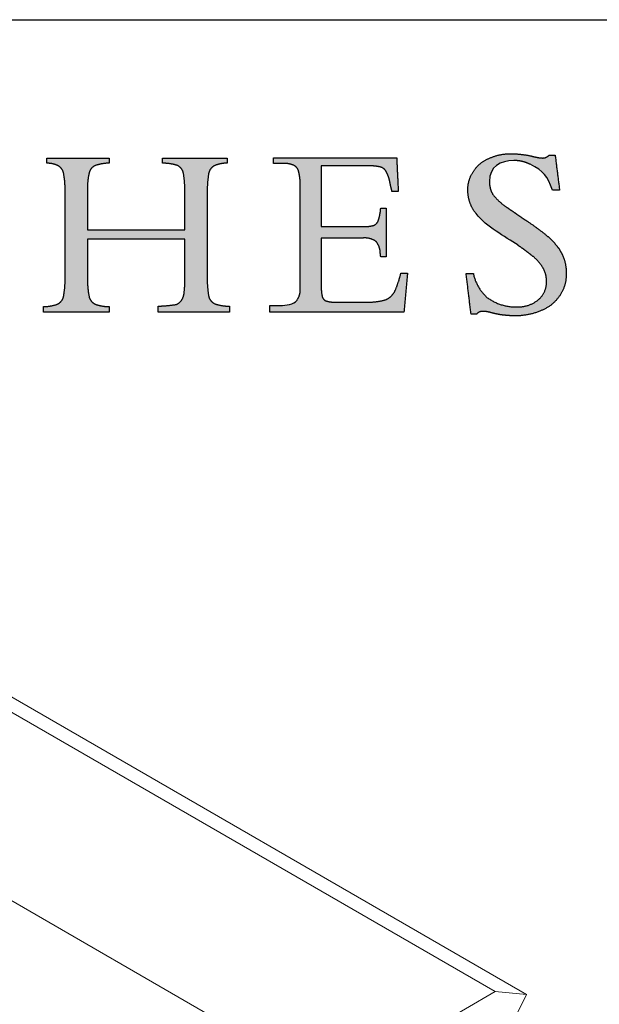
# Model space of a CAD drawing. Units: inches. Extents: x 0.4 to 10.6, y 0.4 to 8.1.
# Drawn here: x 9.1 to 9.8, y 6.9 to 8.1 of the extents above; entities that cross this region are included whole.
import ezdxf

# ---------------------------------------------------------------- set-up
doc = ezdxf.new("R2010")
doc.units = ezdxf.units.IN
doc.header["$MEASUREMENT"] = 0
doc.layers.add('LOGOS', color=7, linetype='Continuous')

# ---------------------------------------------------------------- blocks, each defined once
blk = doc.blocks.new('Block3')
at = {"layer": 'LOGOS'}
h = blk.add_hatch(color=7, dxfattribs=at)
edge = h.paths.add_edge_path(flags=0)
edge.add_spline(control_points=[(4.8177, 1.483), (4.8286, 1.3975), (4.8394, 1.3119)], knot_values=[0, 0, 0, 0.075137, 0.075137, 0.075137], weights=[1, 1, 1], degree=2, periodic=0)
edge.add_spline(control_points=[(4.8394, 1.3119), (4.8219, 1.3119), (4.8043, 1.3119)], knot_values=[0, 0, 0, 0.015313, 0.015313, 0.015313], weights=[1, 1, 1], degree=2, periodic=0)
edge.add_spline(control_points=[(4.8043, 1.3119), (4.7798, 1.3815), (4.7632, 1.4049), (4.6955, 1.4377)], knot_values=[-0.07528, -0.07528, -0.07528, -0.07528, 0, 0, 0, 0], weights=[1, 1, 1, 1], degree=3, periodic=0)
edge.add_spline(control_points=[(4.6955, 1.4377), (4.671, 1.4502), (4.6441, 1.4565), (4.6166, 1.456)], knot_values=[0, 0, 0, 0, 0.035654, 0.035654, 0.035654, 0.035654], weights=[1, 0.980301, 0.980301, 1], degree=3, periodic=0)
edge.add_spline(control_points=[(4.6166, 1.456), (4.551, 1.456), (4.4976, 1.4277), (4.4976, 1.3547)], knot_values=[0.035654, 0.035654, 0.035654, 0.035654, 0.112993, 0.112993, 0.112993, 0.112993], weights=[1, 1, 1, 1], degree=3, periodic=0)
edge.add_spline(control_points=[(4.4976, 1.3547), (4.4961, 1.3204), (4.5141, 1.2912)], knot_values=[0, 0, 0, 0.029025, 0.029025, 0.029025], weights=[1, 0.955846, 1], degree=2, periodic=0)
edge.add_spline(control_points=[(4.5141, 1.2912), (4.5412, 1.2557), (4.5784, 1.231)], knot_values=[0, 0, 0, 0.038578, 0.038578, 0.038578], weights=[1, 0.98633, 1], degree=2, periodic=0)
edge.add_spline(control_points=[(4.5784, 1.231), (4.5957, 1.2186), (4.6135, 1.2069)], knot_values=[0, 0, 0, 0.018551, 0.018551, 0.018551], weights=[1, 0.999805, 1], degree=2, periodic=0)
edge.add_spline(control_points=[(4.6135, 1.2069), (4.6273, 1.1972), (4.641, 1.1875)], knot_values=[0, 0, 0, 0.014663, 0.014663, 0.014663], weights=[1, 0.999999, 1], degree=2, periodic=0)
edge.add_spline(control_points=[(4.641, 1.1875), (4.6596, 1.1748), (4.6785, 1.1624)], knot_values=[0, 0, 0, 0.019638, 0.019638, 0.019638], weights=[1, 0.999973, 1], degree=2, periodic=0)
edge.add_spline(control_points=[(4.6785, 1.1624), (4.7272, 1.1305), (4.7725, 1.0939)], knot_values=[0.019638, 0.019638, 0.019638, 0.070368, 0.070368, 0.070368], weights=[1, 0.998684, 1], degree=2, periodic=0)
edge.add_spline(control_points=[(4.7725, 1.0939), (4.8011, 1.0707), (4.8245, 1.0422)], knot_values=[0.070368, 0.070368, 0.070368, 0.102355, 0.102355, 0.102355], weights=[1, 0.994846, 1], degree=2, periodic=0)
edge.add_spline(control_points=[(4.8245, 1.0422), (4.8445, 1.0179), (4.8563, 0.9888)], knot_values=[0.102355, 0.102355, 0.102355, 0.129554, 0.129554, 0.129554], weights=[1, 0.988133, 1], degree=2, periodic=0)
edge.add_spline(control_points=[(4.8563, 0.9888), (4.8734, 0.9481), (4.8716, 0.904)], knot_values=[0, 0, 0, 0.037853, 0.037853, 0.037853], weights=[1, 0.975761, 1], degree=2, periodic=0)
edge.add_spline(control_points=[(4.8716, 0.904), (4.8733, 0.8454), (4.84, 0.7972)], knot_values=[0, 0, 0, 0.049319, 0.049319, 0.049319], weights=[1, 0.950507, 1], degree=2, periodic=0)
edge.add_spline(control_points=[(4.84, 0.7972), (4.8063, 0.747), (4.7502, 0.7247)], knot_values=[0.049319, 0.049319, 0.049319, 0.10038, 0.10038, 0.10038], weights=[1, 0.955217, 1], degree=2, periodic=0)
edge.add_spline(control_points=[(4.7502, 0.7247), (4.6872, 0.6976), (4.6187, 0.6992)], knot_values=[0, 0, 0, 0.058801, 0.058801, 0.058801], weights=[1, 0.97723, 1], degree=2, periodic=0)
edge.add_spline(control_points=[(4.6187, 0.6992), (4.5964, 0.6993), (4.5741, 0.7017)], knot_values=[0.058801, 0.058801, 0.058801, 0.078284, 0.078284, 0.078284], weights=[1, 0.998637, 1], degree=2, periodic=0)
edge.add_spline(control_points=[(4.5741, 0.7017), (4.551, 0.7038), (4.5283, 0.7088)], knot_values=[0, 0, 0, 0.020195, 0.020195, 0.020195], weights=[1, 0.997971, 1], degree=2, periodic=0)
edge.add_spline(control_points=[(4.5283, 0.7088), (4.5113, 0.713), (4.4942, 0.7172)], knot_values=[0, 0, 0, 0.015332, 0.015332, 0.015332], weights=[1, 1, 1], degree=2, periodic=0)
edge.add_spline(control_points=[(4.4942, 0.7172), (4.4805, 0.7207), (4.4665, 0.7208)], knot_values=[0, 0, 0, 0.012211, 0.012211, 0.012211], weights=[1, 0.992892, 1], degree=2, periodic=0)
edge.add_spline(control_points=[(4.4665, 0.7208), (4.4472, 0.7228), (4.4353, 0.7076)], knot_values=[0, 0, 0, 0.015404, 0.015404, 0.015404], weights=[1, 0.877476, 1], degree=2, periodic=0)
edge.add_spline(control_points=[(4.4353, 0.7076), (4.4214, 0.7076), (4.4075, 0.7076)], knot_values=[0, 0, 0, 0.012086, 0.012086, 0.012086], weights=[1, 1, 1], degree=2, periodic=0)
edge.add_spline(control_points=[(4.4075, 0.7076), (4.3957, 0.8063), (4.3839, 0.9049)], knot_values=[0, 0, 0, 0.086585, 0.086585, 0.086585], weights=[1, 1, 1], degree=2, periodic=0)
edge.add_spline(control_points=[(4.3839, 0.9049), (4.4015, 0.9049), (4.419, 0.9049)], knot_values=[0, 0, 0, 0.015292, 0.015292, 0.015292], weights=[1, 1, 1], degree=2, periodic=0)
edge.add_spline(control_points=[(4.419, 0.9049), (4.4334, 0.835), (4.4868, 0.7876)], knot_values=[0, 0, 0, 0.060081, 0.060081, 0.060081], weights=[1, 0.948744, 1], degree=2, periodic=0)
edge.add_spline(control_points=[(4.4868, 0.7876), (4.5509, 0.741), (4.6302, 0.7426)], knot_values=[0, 0, 0, 0.066632, 0.066632, 0.066632], weights=[1, 0.947895, 1], degree=2, periodic=0)
edge.add_spline(control_points=[(4.6302, 0.7426), (4.6889, 0.7402), (4.7349, 0.7767)], knot_values=[0, 0, 0, 0.049019, 0.049019, 0.049019], weights=[1, 0.937526, 1], degree=2, periodic=0)
edge.add_spline(control_points=[(4.7349, 0.7767), (4.7772, 0.8111), (4.7757, 0.8656)], knot_values=[0.049019, 0.049019, 0.049019, 0.093124, 0.093124, 0.093124], weights=[1, 0.897173, 1], degree=2, periodic=0)
edge.add_spline(control_points=[(4.7757, 0.8656), (4.7766, 0.9011), (4.7588, 0.9319)], knot_values=[0, 0, 0, 0.030202, 0.030202, 0.030202], weights=[1, 0.962499, 1], degree=2, periodic=0)
edge.add_spline(control_points=[(4.7588, 0.9319), (4.7384, 0.9675), (4.7056, 0.9922)], knot_values=[0.030202, 0.030202, 0.030202, 0.065462, 0.065462, 0.065462], weights=[1, 0.979538, 1], degree=2, periodic=0)
edge.add_spline(control_points=[(4.7056, 0.9922), (4.6834, 1.01), (4.6604, 1.0269), (4.6368, 1.0428)], knot_values=[0, 0, 0, 0, 0.037252, 0.037252, 0.037252, 0.037252], weights=[1, 0.999477, 0.999477, 1], degree=3, periodic=0)
edge.add_spline(control_points=[(4.6368, 1.0428), (4.5705, 1.0889), (4.485, 1.1296), (4.4319, 1.1972)], knot_values=[0.037252, 0.037252, 0.037252, 0.037252, 0.149531, 0.149531, 0.149531, 0.149531], weights=[1, 1, 1, 1], degree=3, periodic=0)
edge.add_spline(control_points=[(4.4319, 1.1972), (4.4056, 1.23), (4.3918, 1.2698), (4.3922, 1.3119)], knot_values=[0.149531, 0.149531, 0.149531, 0.149531, 0.203505, 0.203505, 0.203505, 0.203505], weights=[1, 0.961303, 0.961303, 1], degree=3, periodic=0)
edge.add_spline(control_points=[(4.3922, 1.3119), (4.3909, 1.3617), (4.4189, 1.4028)], knot_values=[0, 0, 0, 0.041937, 0.041937, 0.041937], weights=[1, 0.951743, 1], degree=2, periodic=0)
edge.add_spline(control_points=[(4.4189, 1.4028), (4.4466, 1.4464), (4.4944, 1.4661)], knot_values=[0.041937, 0.041937, 0.041937, 0.085523, 0.085523, 0.085523], weights=[1, 0.953169, 1], degree=2, periodic=0)
edge.add_spline(control_points=[(4.4944, 1.4661), (4.5465, 1.4907), (4.6042, 1.489)], knot_values=[0, 0, 0, 0.049332, 0.049332, 0.049332], weights=[1, 0.972542, 1], degree=2, periodic=0)
edge.add_spline(control_points=[(4.6042, 1.489), (4.656, 1.4889), (4.7064, 1.477)], knot_values=[0, 0, 0, 0.044926, 0.044926, 0.044926], weights=[1, 0.993342, 1], degree=2, periodic=0)
edge.add_spline(control_points=[(4.7064, 1.477), (4.7309, 1.4698), (4.7564, 1.4685)], knot_values=[0, 0, 0, 0.022166, 0.022166, 0.022166], weights=[1, 0.993148, 1], degree=2, periodic=0)
edge.add_spline(control_points=[(4.7564, 1.4685), (4.7761, 1.4679), (4.7888, 1.483)], knot_values=[0, 0, 0, 0.016002, 0.016002, 0.016002], weights=[1, 0.900572, 1], degree=2, periodic=0)
edge.add_spline(control_points=[(4.7888, 1.483), (4.8032, 1.483), (4.8177, 1.483)], knot_values=[0, 0, 0, 0.012575, 0.012575, 0.012575], weights=[1, 1, 1], degree=2, periodic=0)
h = blk.add_hatch(color=7, dxfattribs=at)
edge = h.paths.add_edge_path(flags=0)
edge.add_spline(control_points=[(3.1205, 0.905), (3.1193, 0.8517), (3.1271, 0.799)], knot_values=[0, 0, 0, 0.046326, 0.046326, 0.046326], weights=[1, 0.996418, 1], degree=2, periodic=0)
edge.add_spline(control_points=[(3.1271, 0.799), (3.1314, 0.772), (3.1553, 0.7588)], knot_values=[0.046326, 0.046326, 0.046326, 0.068445, 0.068445, 0.068445], weights=[1, 0.898216, 1], degree=2, periodic=0)
edge.add_spline(control_points=[(3.1553, 0.7588), (3.191, 0.7459), (3.229, 0.7464)], knot_values=[0, 0, 0, 0.032736, 0.032736, 0.032736], weights=[1, 0.983992, 1], degree=2, periodic=0)
edge.add_spline(control_points=[(3.229, 0.7464), (3.229, 0.7318), (3.229, 0.7173)], knot_values=[0, 0, 0, 0.012679, 0.012679, 0.012679], weights=[1, 1, 1], degree=2, periodic=0)
edge.add_spline(control_points=[(3.229, 0.7173), (3.0553, 0.7173), (2.8816, 0.7173)], knot_values=[0, 0, 0, 0.151347, 0.151347, 0.151347], weights=[1, 1, 1], degree=2, periodic=0)
edge.add_spline(control_points=[(2.8816, 0.7173), (2.8816, 0.7318), (2.8816, 0.7464)], knot_values=[0, 0, 0, 0.012679, 0.012679, 0.012679], weights=[1, 1, 1], degree=2, periodic=0)
edge.add_spline(control_points=[(2.8816, 0.7464), (2.924, 0.7474), (2.9659, 0.7538)], knot_values=[0, 0, 0, 0.036888, 0.036888, 0.036888], weights=[1, 0.997914, 1], degree=2, periodic=0)
edge.add_spline(control_points=[(2.9659, 0.7538), (2.9845, 0.7585), (2.9952, 0.7743)], knot_values=[0, 0, 0, 0.015935, 0.015935, 0.015935], weights=[1, 0.934929, 1], degree=2, periodic=0)
edge.add_spline(control_points=[(2.9952, 0.7743), (3.0078, 0.7939), (3.0089, 0.8172)], knot_values=[0, 0, 0, 0.019848, 0.019848, 0.019848], weights=[1, 0.966582, 1], degree=2, periodic=0)
edge.add_spline(control_points=[(3.0089, 0.8172), (3.013, 0.8598), (3.0121, 0.9025)], knot_values=[0, 0, 0, 0.037229, 0.037229, 0.037229], weights=[1, 0.998291, 1], degree=2, periodic=0)
edge.add_spline(control_points=[(3.0121, 0.9025), (3.0121, 0.9875), (3.0121, 1.0725)], knot_values=[0, 0, 0, 0.07406, 0.07406, 0.07406], weights=[1, 1, 1], degree=2, periodic=0)
edge.add_spline(control_points=[(3.0121, 1.0725), (2.7745, 1.0725), (2.5369, 1.0725)], knot_values=[0, 0, 0, 0.20704, 0.20704, 0.20704], weights=[1, 1, 1], degree=2, periodic=0)
edge.add_spline(control_points=[(2.5369, 1.0725), (2.5369, 0.9807), (2.5369, 0.8889)], knot_values=[0, 0, 0, 0.079996, 0.079996, 0.079996], weights=[1, 1, 1], degree=2, periodic=0)
edge.add_spline(control_points=[(2.5369, 0.8889), (2.5356, 0.8414), (2.5442, 0.7946)], knot_values=[0, 0, 0, 0.04129, 0.04129, 0.04129], weights=[1, 0.994577, 1], degree=2, periodic=0)
edge.add_spline(control_points=[(2.5442, 0.7946), (2.5494, 0.7684), (2.5732, 0.7563)], knot_values=[0.04129, 0.04129, 0.04129, 0.062949, 0.062949, 0.062949], weights=[1, 0.899953, 1], degree=2, periodic=0)
edge.add_spline(control_points=[(2.5732, 0.7563), (2.6067, 0.7441), (2.6425, 0.7442)], knot_values=[0, 0, 0, 0.030806, 0.030806, 0.030806], weights=[1, 0.984676, 1], degree=2, periodic=0)
edge.add_spline(control_points=[(2.6425, 0.7442), (2.6425, 0.7308), (2.6425, 0.7173)], knot_values=[0, 0, 0, 0.011741, 0.011741, 0.011741], weights=[1, 1, 1], degree=2, periodic=0)
edge.add_spline(control_points=[(2.6425, 0.7173), (2.4822, 0.7173), (2.322, 0.7173)], knot_values=[0, 0, 0, 0.139626, 0.139626, 0.139626], weights=[1, 1, 1], degree=2, periodic=0)
edge.add_spline(control_points=[(2.322, 0.7173), (2.322, 0.7308), (2.322, 0.7442)], knot_values=[0, 0, 0, 0.011741, 0.011741, 0.011741], weights=[1, 1, 1], degree=2, periodic=0)
edge.add_spline(control_points=[(2.322, 0.7442), (2.3577, 0.7441), (2.3913, 0.7563)], knot_values=[0, 0, 0, 0.030813, 0.030813, 0.030813], weights=[1, 0.984689, 1], degree=2, periodic=0)
edge.add_spline(control_points=[(2.3913, 0.7563), (2.415, 0.7682), (2.4202, 0.7942)], knot_values=[0, 0, 0, 0.02151, 0.02151, 0.02151], weights=[1, 0.899517, 1], degree=2, periodic=0)
edge.add_spline(control_points=[(2.4202, 0.7942), (2.4288, 0.8406), (2.4276, 0.8877)], knot_values=[0.02151, 0.02151, 0.02151, 0.062463, 0.062463, 0.062463], weights=[1, 0.994466, 1], degree=2, periodic=0)
edge.add_spline(control_points=[(2.4276, 0.8877), (2.4276, 1.0961), (2.4276, 1.3044)], knot_values=[0, 0, 0, 0.181551, 0.181551, 0.181551], weights=[1, 1, 1], degree=2, periodic=0)
edge.add_spline(control_points=[(2.4276, 1.3044), (2.4288, 1.3499), (2.4202, 1.3945)], knot_values=[0, 0, 0, 0.039465, 0.039465, 0.039465], weights=[1, 0.994074, 1], degree=2, periodic=0)
edge.add_spline(control_points=[(2.4202, 1.3945), (2.4149, 1.4196), (2.3921, 1.4313)], knot_values=[0, 0, 0, 0.020846, 0.020846, 0.020846], weights=[1, 0.902496, 1], degree=2, periodic=0)
edge.add_spline(control_points=[(2.3921, 1.4313), (2.367, 1.4438), (2.339, 1.4426)], knot_values=[0.020846, 0.020846, 0.020846, 0.044783, 0.044783, 0.044783], weights=[1, 0.96832, 1], degree=2, periodic=0)
edge.add_spline(control_points=[(2.339, 1.4426), (2.339, 1.4548), (2.339, 1.467)], knot_values=[0, 0, 0, 0.010624, 0.010624, 0.010624], weights=[1, 1, 1], degree=2, periodic=0)
edge.add_spline(control_points=[(2.339, 1.467), (2.4907, 1.4673), (2.6425, 1.4675)], knot_values=[0, 0, 0, 0.132236, 0.132236, 0.132236], weights=[1, 1, 1], degree=2, periodic=0)
edge.add_spline(control_points=[(2.6425, 1.4675), (2.6425, 1.4553), (2.6425, 1.4431)], knot_values=[0, 0, 0, 0.010611, 0.010611, 0.010611], weights=[1, 1, 1], degree=2, periodic=0)
edge.add_spline(control_points=[(2.6425, 1.4431), (2.6075, 1.4431), (2.5745, 1.4315)], knot_values=[0, 0, 0, 0.030171, 0.030171, 0.030171], weights=[1, 0.985446, 1], degree=2, periodic=0)
edge.add_spline(control_points=[(2.5745, 1.4315), (2.5505, 1.4211), (2.5448, 1.3955)], knot_values=[0, 0, 0, 0.021104, 0.021104, 0.021104], weights=[1, 0.889758, 1], degree=2, periodic=0)
edge.add_spline(control_points=[(2.5448, 1.3955), (2.5357, 1.3558), (2.5369, 1.315)], knot_values=[0.021104, 0.021104, 0.021104, 0.056436, 0.056436, 0.056436], weights=[1, 0.991819, 1], degree=2, periodic=0)
edge.add_spline(control_points=[(2.5369, 1.315), (2.5369, 1.2166), (2.5369, 1.1181)], knot_values=[0, 0, 0, 0.085815, 0.085815, 0.085815], weights=[1, 1, 1], degree=2, periodic=0)
edge.add_spline(control_points=[(2.5369, 1.1181), (2.7745, 1.1181), (3.0121, 1.1181)], knot_values=[0, 0, 0, 0.20704, 0.20704, 0.20704], weights=[1, 1, 1], degree=2, periodic=0)
edge.add_spline(control_points=[(3.0121, 1.1181), (3.0121, 1.2026), (3.0121, 1.2871)], knot_values=[0, 0, 0, 0.073633, 0.073633, 0.073633], weights=[1, 1, 1], degree=2, periodic=0)
edge.add_spline(control_points=[(3.0121, 1.2871), (3.0131, 1.3401), (3.0052, 1.3925)], knot_values=[0, 0, 0, 0.046106, 0.046106, 0.046106], weights=[1, 0.996349, 1], degree=2, periodic=0)
edge.add_spline(control_points=[(3.0052, 1.3925), (3.0007, 1.4189), (2.977, 1.4315)], knot_values=[0, 0, 0, 0.021679, 0.021679, 0.021679], weights=[1, 0.897148, 1], degree=2, periodic=0)
edge.add_spline(control_points=[(2.977, 1.4315), (2.9405, 1.4433), (2.9021, 1.4431)], knot_values=[0, 0, 0, 0.033186, 0.033186, 0.033186], weights=[1, 0.987233, 1], degree=2, periodic=0)
edge.add_spline(control_points=[(2.9021, 1.4431), (2.9021, 1.4553), (2.9021, 1.4675)], knot_values=[0, 0, 0, 0.010611, 0.010611, 0.010611], weights=[1, 1, 1], degree=2, periodic=0)
edge.add_spline(control_points=[(2.9021, 1.4675), (3.06, 1.4675), (3.218, 1.4675)], knot_values=[0, 0, 0, 0.137641, 0.137641, 0.137641], weights=[1, 1, 1], degree=2, periodic=0)
edge.add_spline(control_points=[(3.218, 1.4675), (3.218, 1.4553), (3.218, 1.4431)], knot_values=[0, 0, 0, 0.010611, 0.010611, 0.010611], weights=[1, 1, 1], degree=2, periodic=0)
edge.add_spline(control_points=[(3.218, 1.4431), (3.1856, 1.4437), (3.1559, 1.4311)], knot_values=[0, 0, 0, 0.027769, 0.027769, 0.027769], weights=[1, 0.978085, 1], degree=2, periodic=0)
edge.add_spline(control_points=[(3.1559, 1.4311), (3.1317, 1.4182), (3.1274, 1.3911)], knot_values=[0, 0, 0, 0.022144, 0.022144, 0.022144], weights=[1, 0.896105, 1], degree=2, periodic=0)
edge.add_spline(control_points=[(3.1274, 1.3911), (3.1193, 1.3361), (3.1205, 1.2804)], knot_values=[0.022144, 0.022144, 0.022144, 0.070528, 0.070528, 0.070528], weights=[1, 0.996516, 1], degree=2, periodic=0)
edge.add_spline(control_points=[(3.1205, 1.2804), (3.1205, 1.0927), (3.1205, 0.905)], knot_values=[0, 0, 0, 0.163605, 0.163605, 0.163605], weights=[1, 1, 1], degree=2, periodic=0)
h = blk.add_hatch(color=7, dxfattribs=at)
edge = h.paths.add_edge_path(flags=0)
edge.add_spline(control_points=[(3.6762, 1.1341), (3.7775, 1.1341), (3.8787, 1.1341)], knot_values=[0, 0, 0, 0.088201, 0.088201, 0.088201], weights=[1, 1, 1], degree=2, periodic=0)
edge.add_spline(control_points=[(3.8787, 1.1341), (3.9047, 1.1326), (3.9299, 1.1393)], knot_values=[0, 0, 0, 0.022541, 0.022541, 0.022541], weights=[1, 0.987487, 1], degree=2, periodic=0)
edge.add_spline(control_points=[(3.9299, 1.1393), (3.9465, 1.1438), (3.9535, 1.1595)], knot_values=[0.022541, 0.022541, 0.022541, 0.03648, 0.03648, 0.03648], weights=[1, 0.903312, 1], degree=2, periodic=0)
edge.add_spline(control_points=[(3.9535, 1.1595), (3.9629, 1.1852), (3.9661, 1.2124)], knot_values=[0, 0, 0, 0.023768, 0.023768, 0.023768], weights=[1, 0.993271, 1], degree=2, periodic=0)
edge.add_spline(control_points=[(3.9661, 1.2124), (3.9666, 1.2184), (3.9672, 1.2245)], knot_values=[0, 0, 0, 0.005278, 0.005278, 0.005278], weights=[1, 1, 1], degree=2, periodic=0)
edge.add_spline(control_points=[(3.9672, 1.2245), (3.9807, 1.2245), (3.9942, 1.2245)], knot_values=[0, 0, 0, 0.011748, 0.011748, 0.011748], weights=[1, 1, 1], degree=2, periodic=0)
edge.add_spline(control_points=[(3.9942, 1.2245), (3.9942, 1.1055), (3.9942, 0.9865)], knot_values=[0, 0, 0, 0.103692, 0.103692, 0.103692], weights=[1, 1, 1], degree=2, periodic=0)
edge.add_spline(control_points=[(3.9942, 0.9865), (3.9807, 0.9865), (3.9672, 0.9865)], knot_values=[0, 0, 0, 0.011748, 0.011748, 0.011748], weights=[1, 1, 1], degree=2, periodic=0)
edge.add_spline(control_points=[(3.9672, 0.9865), (3.9661, 0.9958), (3.9649, 1.0052)], knot_values=[0, 0, 0, 0.008212, 0.008212, 0.008212], weights=[1, 1, 1], degree=2, periodic=0)
edge.add_spline(control_points=[(3.9649, 1.0052), (3.9642, 1.0386), (3.9422, 1.0637)], knot_values=[0, 0, 0, 0.027922, 0.027922, 0.027922], weights=[1, 0.939237, 1], degree=2, periodic=0)
edge.add_spline(control_points=[(3.9422, 1.0637), (3.9134, 1.0817), (3.8796, 1.0782)], knot_values=[0, 0, 0, 0.02849, 0.02849, 0.02849], weights=[1, 0.945861, 1], degree=2, periodic=0)
edge.add_spline(control_points=[(3.8796, 1.0782), (3.7779, 1.0782), (3.6762, 1.0782)], knot_values=[0, 0, 0, 0.088621, 0.088621, 0.088621], weights=[1, 1, 1], degree=2, periodic=0)
edge.add_spline(control_points=[(3.6762, 1.0782), (3.6762, 0.9685), (3.6762, 0.8588)], knot_values=[0, 0, 0, 0.095598, 0.095598, 0.095598], weights=[1, 1, 1], degree=2, periodic=0)
edge.add_spline(control_points=[(3.6762, 0.8588), (3.6756, 0.8279), (3.6807, 0.7974)], knot_values=[0, 0, 0, 0.026838, 0.026838, 0.026838], weights=[1, 0.99574, 1], degree=2, periodic=0)
edge.add_spline(control_points=[(3.6807, 0.7974), (3.6829, 0.7803), (3.6984, 0.7727)], knot_values=[0, 0, 0, 0.013828, 0.013828, 0.013828], weights=[1, 0.880979, 1], degree=2, periodic=0)
edge.add_spline(control_points=[(3.6984, 0.7727), (3.72, 0.7651), (3.7428, 0.7662)], knot_values=[0, 0, 0, 0.019657, 0.019657, 0.019657], weights=[1, 0.981459, 1], degree=2, periodic=0)
edge.add_spline(control_points=[(3.7428, 0.7662), (3.8198, 0.7662), (3.8968, 0.7662)], knot_values=[0, 0, 0, 0.067111, 0.067111, 0.067111], weights=[1, 1, 1], degree=2, periodic=0)
edge.add_spline(control_points=[(3.8968, 0.7662), (3.9463, 0.7641), (3.9938, 0.7783)], knot_values=[0, 0, 0, 0.042774, 0.042774, 0.042774], weights=[1, 0.986104, 1], degree=2, periodic=0)
edge.add_spline(control_points=[(3.9938, 0.7783), (4.0254, 0.7936), (4.0391, 0.8258)], knot_values=[0, 0, 0, 0.029222, 0.029222, 0.029222], weights=[1, 0.936461, 1], degree=2, periodic=0)
edge.add_spline(control_points=[(4.0391, 0.8258), (4.0553, 0.8656), (4.0655, 0.9073)], knot_values=[0.029222, 0.029222, 0.029222, 0.066578, 0.066578, 0.066578], weights=[1, 0.997287, 1], degree=2, periodic=0)
edge.add_spline(control_points=[(4.0655, 0.9073), (4.0815, 0.9073), (4.0974, 0.9073)], knot_values=[0, 0, 0, 0.01392, 0.01392, 0.01392], weights=[1, 1, 1], degree=2, periodic=0)
edge.add_spline(control_points=[(4.0974, 0.9073), (4.089, 0.8123), (4.0806, 0.7173)], knot_values=[0, 0, 0, 0.08312, 0.08312, 0.08312], weights=[1, 1, 1], degree=2, periodic=0)
edge.add_spline(control_points=[(4.0806, 0.7173), (3.7537, 0.7173), (3.4269, 0.7173)], knot_values=[0, 0, 0, 0.284837, 0.284837, 0.284837], weights=[1, 1, 1], degree=2, periodic=0)
edge.add_spline(control_points=[(3.4269, 0.7173), (3.4269, 0.7335), (3.4269, 0.7497)], knot_values=[0, 0, 0, 0.014127, 0.014127, 0.014127], weights=[1, 1, 1], degree=2, periodic=0)
edge.add_spline(control_points=[(3.4269, 0.7497), (3.4475, 0.7497), (3.4681, 0.7497)], knot_values=[0, 0, 0, 0.017981, 0.017981, 0.017981], weights=[1, 1, 1], degree=2, periodic=0)
edge.add_spline(control_points=[(3.4681, 0.7497), (3.4903, 0.7497), (3.5317, 0.7512), (3.5518, 0.7672)], knot_values=[-0.037811, -0.037811, -0.037811, -0.037811, 0, 0, 0, 0], weights=[1, 1, 1, 1], degree=3, periodic=0)
edge.add_spline(control_points=[(3.5518, 0.7672), (3.5775, 0.7955), (3.5747, 0.8336)], knot_values=[0, 0, 0, 0.031477, 0.031477, 0.031477], weights=[1, 0.918448, 1], degree=2, periodic=0)
edge.add_spline(control_points=[(3.5747, 0.8336), (3.5747, 0.8436), (3.5747, 0.8536)], knot_values=[0, 0, 0, 0.00868, 0.00868, 0.00868], weights=[1, 1, 1], degree=2, periodic=0)
edge.add_spline(control_points=[(3.5747, 0.8536), (3.5747, 0.8644), (3.5747, 0.8753)], knot_values=[0, 0, 0, 0.009466, 0.009466, 0.009466], weights=[1, 1, 1], degree=2, periodic=0)
edge.add_spline(control_points=[(3.5747, 0.8753), (3.5747, 1.0849), (3.5747, 1.2945)], knot_values=[0, 0, 0, 0.182675, 0.182675, 0.182675], weights=[1, 1, 1], degree=2, periodic=0)
edge.add_spline(control_points=[(3.5747, 1.2945), (3.5747, 1.3131), (3.5747, 1.3316)], knot_values=[0, 0, 0, 0.016133, 0.016133, 0.016133], weights=[1, 1, 1], degree=2, periodic=0)
edge.add_spline(control_points=[(3.5747, 1.3316), (3.5752, 1.368), (3.5668, 1.4035)], knot_values=[0, 0, 0, 0.031603, 0.031603, 0.031603], weights=[1, 0.9923, 1], degree=2, periodic=0)
edge.add_spline(control_points=[(3.5668, 1.4035), (3.5617, 1.4247), (3.5416, 1.4333)], knot_values=[0.031603, 0.031603, 0.031603, 0.049233, 0.049233, 0.049233], weights=[1, 0.89354, 1], degree=2, periodic=0)
edge.add_spline(control_points=[(3.5416, 1.4333), (3.5157, 1.4438), (3.4878, 1.4419)], knot_values=[0.049233, 0.049233, 0.049233, 0.07316, 0.07316, 0.07316], weights=[1, 0.974325, 1], degree=2, periodic=0)
edge.add_spline(control_points=[(3.4878, 1.4419), (3.4662, 1.4419), (3.4446, 1.4419)], knot_values=[0, 0, 0, 0.018822, 0.018822, 0.018822], weights=[1, 1, 1], degree=2, periodic=0)
edge.add_spline(control_points=[(3.4446, 1.4419), (3.4446, 1.4558), (3.4446, 1.4696)], knot_values=[0, 0, 0, 0.012079, 0.012079, 0.012079], weights=[1, 1, 1], degree=2, periodic=0)
edge.add_spline(control_points=[(3.4446, 1.4696), (3.7447, 1.4696), (4.0449, 1.4696)], knot_values=[0, 0, 0, 0.26152, 0.26152, 0.26152], weights=[1, 1, 1], degree=2, periodic=0)
edge.add_spline(control_points=[(4.0449, 1.4696), (4.0488, 1.3871), (4.0527, 1.3045)], knot_values=[0, 0, 0, 0.072045, 0.072045, 0.072045], weights=[1, 1, 1], degree=2, periodic=0)
edge.add_spline(control_points=[(4.0527, 1.3045), (4.0375, 1.3045), (4.0223, 1.3046)], knot_values=[0, 0, 0, 0.013217, 0.013217, 0.013217], weights=[1, 1, 1], degree=2, periodic=0)
edge.add_spline(control_points=[(4.0223, 1.3046), (4.0167, 1.3258), (4.0125, 1.3472)], knot_values=[0, 0, 0, 0.019044, 0.019044, 0.019044], weights=[1, 0.999486, 1], degree=2, periodic=0)
edge.add_spline(control_points=[(4.0125, 1.3472), (4.0081, 1.3746), (3.9952, 1.399)], knot_values=[0, 0, 0, 0.023926, 0.023926, 0.023926], weights=[1, 0.986546, 1], degree=2, periodic=0)
edge.add_spline(control_points=[(3.9952, 1.399), (3.9873, 1.418), (3.9676, 1.424)], knot_values=[0, 0, 0, 0.016734, 0.016734, 0.016734], weights=[1, 0.904071, 1], degree=2, periodic=0)
edge.add_spline(control_points=[(3.9676, 1.424), (3.9361, 1.4314), (3.9037, 1.4302)], knot_values=[0, 0, 0, 0.028041, 0.028041, 0.028041], weights=[1, 0.991275, 1], degree=2, periodic=0)
edge.add_spline(control_points=[(3.9037, 1.4302), (3.79, 1.4302), (3.6762, 1.4302)], knot_values=[0, 0, 0, 0.099121, 0.099121, 0.099121], weights=[1, 1, 1], degree=2, periodic=0)
edge.add_spline(control_points=[(3.6762, 1.4302), (3.6762, 1.2822), (3.6762, 1.1341)], knot_values=[0, 0, 0, 0.129023, 0.129023, 0.129023], weights=[1, 1, 1], degree=2, periodic=0)
for points, weights, degree in [([(4.4944, 1.4661), (4.5465, 1.4907), (4.6042, 1.489)], [1, 0.972542262816, 1], 2), ([(4.6042, 1.489), (4.656, 1.4889), (4.7064, 1.477)], [1, 0.993342267417, 1], 2), ([(2.3921, 1.4313), (2.367, 1.4438), (2.339, 1.4426)], [1, 0.968319685063, 1], 2), ([(2.6425, 1.4431), (2.6075, 1.4431), (2.5745, 1.4315)], [1, 0.985445852696, 1], 2), ([(2.977, 1.4315), (2.9405, 1.4433), (2.9021, 1.4431)], [1, 0.98723302433, 1], 2), ([(3.218, 1.4431), (3.1856, 1.4437), (3.1559, 1.4311)], [1, 0.978084958325, 1], 2), ([(3.5416, 1.4333), (3.5157, 1.4438), (3.4878, 1.4419)], [1, 0.974324533998, 1], 2), ([(4.4189, 1.4028), (4.4466, 1.4464), (4.4944, 1.4661)], [1, 0.953169295743, 1], 2), ([(4.6955, 1.4377), (4.671, 1.4502), (4.6441, 1.4565), (4.6166, 1.456)], [1, 0.980300974909, 0.980300974909, 1], 3), ([(4.7064, 1.477), (4.7309, 1.4698), (4.7564, 1.4685)], [1, 0.993148395422, 1], 2), ([(4.7564, 1.4685), (4.7761, 1.4679), (4.7888, 1.483)], [1, 0.900571535237, 1], 2), ([(2.4202, 1.3945), (2.4149, 1.4196), (2.3921, 1.4313)], [1, 0.90249595044, 1], 2), ([(2.4276, 1.3044), (2.4288, 1.3499), (2.4202, 1.3945)], [1, 0.994073970587, 1], 2), ([(2.5448, 1.3955), (2.5357, 1.3558), (2.5369, 1.315)], [1, 0.991818568048, 1], 2), ([(2.5745, 1.4315), (2.5505, 1.4211), (2.5448, 1.3955)], [1, 0.889758273748, 1], 2), ([(3.0052, 1.3925), (3.0007, 1.4189), (2.977, 1.4315)], [1, 0.897148139845, 1], 2), ([(3.0121, 1.2871), (3.0131, 1.3401), (3.0052, 1.3925)], [1, 0.996349086834, 1], 2), ([(3.1559, 1.4311), (3.1317, 1.4182), (3.1274, 1.3911)], [1, 0.896105188116, 1], 2), ([(3.5668, 1.4035), (3.5617, 1.4247), (3.5416, 1.4333)], [1, 0.893540142121, 1], 2), ([(3.5747, 1.3316), (3.5752, 1.368), (3.5668, 1.4035)], [1, 0.992299944485, 1], 2), ([(3.9676, 1.424), (3.9361, 1.4314), (3.9037, 1.4302)], [1, 0.991274662153, 1], 2), ([(3.9952, 1.399), (3.9873, 1.418), (3.9676, 1.424)], [1, 0.904071426253, 1], 2), ([(4.0125, 1.3472), (4.0081, 1.3746), (3.9952, 1.399)], [1, 0.986545811491, 1], 2), ([(4.3922, 1.3119), (4.3909, 1.3617), (4.4189, 1.4028)], [1, 0.951742886076, 1], 2), ([(3.1274, 1.3911), (3.1193, 1.3361), (3.1205, 1.2804)], [1, 0.99651599686, 1], 2), ([(4.0223, 1.3046), (4.0167, 1.3258), (4.0125, 1.3472)], [1, 0.999486461908, 1], 2), ([(4.4976, 1.3547), (4.4961, 1.3204), (4.5141, 1.2912)], [1, 0.955845770681, 1], 2), ([(4.4319, 1.1972), (4.4056, 1.23), (4.3918, 1.2698), (4.3922, 1.3119)], [1, 0.961303494053, 0.961303494053, 1], 3), ([(4.5141, 1.2912), (4.5412, 1.2557), (4.5784, 1.231)], [1, 0.986329603346, 1], 2), ([(3.9535, 1.1595), (3.9629, 1.1852), (3.9661, 1.2124)], [1, 0.993270599347, 1], 2), ([(4.5784, 1.231), (4.5957, 1.2186), (4.6135, 1.2069)], [1, 0.999805460986, 1], 2), ([(4.6135, 1.2069), (4.6273, 1.1972), (4.641, 1.1875)], [1, 0.999998503071, 1], 2), ([(3.9299, 1.1393), (3.9465, 1.1438), (3.9535, 1.1595)], [1, 0.903312217676, 1], 2), ([(4.641, 1.1875), (4.6596, 1.1748), (4.6785, 1.1624)], [1, 0.999972582275, 1], 2), ([(4.6785, 1.1624), (4.7272, 1.1305), (4.7725, 1.0939)], [1, 0.99868422729, 1], 2), ([(3.8787, 1.1341), (3.9047, 1.1326), (3.9299, 1.1393)], [1, 0.987487116604, 1], 2), ([(3.9422, 1.0637), (3.9134, 1.0817), (3.8796, 1.0782)], [1, 0.945861123684, 1], 2), ([(3.9649, 1.0052), (3.9642, 1.0386), (3.9422, 1.0637)], [1, 0.939237027473, 1], 2), ([(4.7725, 1.0939), (4.8011, 1.0707), (4.8245, 1.0422)], [1, 0.994846183959, 1], 2), ([(4.7056, 0.9922), (4.6834, 1.01), (4.6604, 1.0269), (4.6368, 1.0428)], [1, 0.999477085245, 0.999477085245, 1], 3), ([(4.8245, 1.0422), (4.8445, 1.0179), (4.8563, 0.9888)], [1, 0.988132758874, 1], 2), ([(3.9672, 0.9865), (3.9661, 0.9958), (3.9649, 1.0052)], [1, 0.999999973955, 1], 2), ([(4.7588, 0.9319), (4.7384, 0.9675), (4.7056, 0.9922)], [1, 0.979538483535, 1], 2), ([(4.8563, 0.9888), (4.8734, 0.9481), (4.8716, 0.904)], [1, 0.975760621114, 1], 2), ([(4.7757, 0.8656), (4.7766, 0.9011), (4.7588, 0.9319)], [1, 0.962498815829, 1], 2), ([(2.4202, 0.7942), (2.4288, 0.8406), (2.4276, 0.8877)], [1, 0.994465887849, 1], 2), ([(2.5369, 0.8889), (2.5356, 0.8414), (2.5442, 0.7946)], [1, 0.994576769202, 1], 2), ([(3.0089, 0.8172), (3.013, 0.8598), (3.0121, 0.9025)], [1, 0.998291075482, 1], 2), ([(3.1205, 0.905), (3.1193, 0.8517), (3.1271, 0.799)], [1, 0.99641827579, 1], 2), ([(4.0391, 0.8258), (4.0553, 0.8656), (4.0655, 0.9073)], [1, 0.997286562907, 1], 2), ([(4.419, 0.9049), (4.4334, 0.835), (4.4868, 0.7876)], [1, 0.948743714861, 1], 2), ([(4.7349, 0.7767), (4.7772, 0.8111), (4.7757, 0.8656)], [1, 0.89717265615, 1], 2), ([(4.8716, 0.904), (4.8733, 0.8454), (4.84, 0.7972)], [1, 0.950507091948, 1], 2), ([(2.9952, 0.7743), (3.0078, 0.7939), (3.0089, 0.8172)], [1, 0.966582309521, 1], 2), ([(3.5518, 0.7672), (3.5775, 0.7955), (3.5747, 0.8336)], [1, 0.918447603111, 1], 2), ([(3.6762, 0.8588), (3.6756, 0.8279), (3.6807, 0.7974)], [1, 0.995739747345, 1], 2), ([(3.9938, 0.7783), (4.0254, 0.7936), (4.0391, 0.8258)], [1, 0.936461463031, 1], 2), ([(2.3913, 0.7563), (2.415, 0.7682), (2.4202, 0.7942)], [1, 0.899517355252, 1], 2), ([(2.5442, 0.7946), (2.5494, 0.7684), (2.5732, 0.7563)], [1, 0.899953227005, 1], 2), ([(2.9659, 0.7538), (2.9845, 0.7585), (2.9952, 0.7743)], [1, 0.93492920989, 1], 2), ([(3.1271, 0.799), (3.1314, 0.772), (3.1553, 0.7588)], [1, 0.898215896696, 1], 2), ([(3.6807, 0.7974), (3.6829, 0.7803), (3.6984, 0.7727)], [1, 0.880978916765, 1], 2), ([(3.6984, 0.7727), (3.72, 0.7651), (3.7428, 0.7662)], [1, 0.98145864316, 1], 2), ([(3.8968, 0.7662), (3.9463, 0.7641), (3.9938, 0.7783)], [1, 0.986104155774, 1], 2), ([(4.4868, 0.7876), (4.5509, 0.741), (4.6302, 0.7426)], [1, 0.947895036021, 1], 2), ([(4.6302, 0.7426), (4.6889, 0.7402), (4.7349, 0.7767)], [1, 0.937526458441, 1], 2), ([(4.84, 0.7972), (4.8063, 0.747), (4.7502, 0.7247)], [1, 0.955216626016, 1], 2), ([(2.322, 0.7442), (2.3577, 0.7441), (2.3913, 0.7563)], [1, 0.984688670971, 1], 2), ([(2.5732, 0.7563), (2.6067, 0.7441), (2.6425, 0.7442)], [1, 0.984675967631, 1], 2), ([(2.8816, 0.7464), (2.924, 0.7474), (2.9659, 0.7538)], [1, 0.997913994725, 1], 2), ([(3.1553, 0.7588), (3.191, 0.7459), (3.229, 0.7464)], [1, 0.983991710345, 1], 2), ([(4.4665, 0.7208), (4.4472, 0.7228), (4.4353, 0.7076)], [1, 0.877476425818, 1], 2), ([(4.4942, 0.7172), (4.4805, 0.7207), (4.4665, 0.7208)], [1, 0.992892353539, 1], 2), ([(4.7502, 0.7247), (4.6872, 0.6976), (4.6187, 0.6992)], [1, 0.977230228028, 1], 2), ([(4.5741, 0.7017), (4.551, 0.7038), (4.5283, 0.7088)], [1, 0.997970672115, 1], 2), ([(4.6187, 0.6992), (4.5964, 0.6993), (4.5741, 0.7017)], [1, 0.998637180378, 1], 2)]:
    blk.add_rational_spline(points, weights, degree=degree, dxfattribs=at)
for points, degree in [([(2.339, 1.467), (2.4907, 1.4673), (2.6425, 1.4675)], 2), ([(2.339, 1.4426), (2.339, 1.4548), (2.339, 1.467)], 2), ([(2.6425, 1.4675), (2.6425, 1.4553), (2.6425, 1.4431)], 2), ([(2.9021, 1.4431), (2.9021, 1.4553), (2.9021, 1.4675)], 2), ([(2.9021, 1.4675), (3.06, 1.4675), (3.218, 1.4675)], 2), ([(3.218, 1.4675), (3.218, 1.4553), (3.218, 1.4431)], 2), ([(3.4446, 1.4419), (3.4446, 1.4558), (3.4446, 1.4696)], 2), ([(3.4446, 1.4696), (3.7447, 1.4696), (4.0449, 1.4696)], 2), ([(3.4878, 1.4419), (3.4662, 1.4419), (3.4446, 1.4419)], 2), ([(4.0449, 1.4696), (4.0488, 1.3871), (4.0527, 1.3045)], 2), ([(4.6166, 1.456), (4.551, 1.456), (4.4976, 1.4277), (4.4976, 1.3547)], 3), ([(4.7888, 1.483), (4.8032, 1.483), (4.8177, 1.483)], 2), ([(4.8177, 1.483), (4.8286, 1.3975), (4.8394, 1.3119)], 2), ([(3.9037, 1.4302), (3.79, 1.4302), (3.6762, 1.4302)], 2), ([(3.6762, 1.4302), (3.6762, 1.2822), (3.6762, 1.1341)], 2), ([(4.8043, 1.3119), (4.7798, 1.3815), (4.7632, 1.4049), (4.6955, 1.4377)], 3), ([(2.4276, 0.8877), (2.4276, 1.0961), (2.4276, 1.3044)], 2), ([(2.5369, 1.315), (2.5369, 1.2166), (2.5369, 1.1181)], 2), ([(3.5747, 1.2945), (3.5747, 1.3131), (3.5747, 1.3316)], 2), ([(4.0527, 1.3045), (4.0375, 1.3045), (4.0223, 1.3046)], 2), ([(4.8394, 1.3119), (4.8219, 1.3119), (4.8043, 1.3119)], 2), ([(3.0121, 1.1181), (3.0121, 1.2026), (3.0121, 1.2871)], 2), ([(3.1205, 1.2804), (3.1205, 1.0927), (3.1205, 0.905)], 2), ([(3.5747, 0.8753), (3.5747, 1.0849), (3.5747, 1.2945)], 2), ([(3.9661, 1.2124), (3.9666, 1.2184), (3.9672, 1.2245)], 2), ([(3.9672, 1.2245), (3.9807, 1.2245), (3.9942, 1.2245)], 2), ([(3.9942, 1.2245), (3.9942, 1.1055), (3.9942, 0.9865)], 2), ([(4.6368, 1.0428), (4.5705, 1.0889), (4.485, 1.1296), (4.4319, 1.1972)], 3), ([(2.5369, 1.1181), (2.7745, 1.1181), (3.0121, 1.1181)], 2), ([(3.6762, 1.1341), (3.7775, 1.1341), (3.8787, 1.1341)], 2), ([(3.0121, 1.0725), (2.7745, 1.0725), (2.5369, 1.0725)], 2), ([(2.5369, 1.0725), (2.5369, 0.9807), (2.5369, 0.8889)], 2), ([(3.0121, 0.9025), (3.0121, 0.9875), (3.0121, 1.0725)], 2), ([(3.8796, 1.0782), (3.7779, 1.0782), (3.6762, 1.0782)], 2), ([(3.6762, 1.0782), (3.6762, 0.9685), (3.6762, 0.8588)], 2), ([(3.9942, 0.9865), (3.9807, 0.9865), (3.9672, 0.9865)], 2), ([(3.5747, 0.8536), (3.5747, 0.8644), (3.5747, 0.8753)], 2), ([(4.0655, 0.9073), (4.0815, 0.9073), (4.0974, 0.9073)], 2), ([(4.0974, 0.9073), (4.089, 0.8123), (4.0806, 0.7173)], 2), ([(4.4075, 0.7076), (4.3957, 0.8063), (4.3839, 0.9049)], 2), ([(4.3839, 0.9049), (4.4015, 0.9049), (4.419, 0.9049)], 2), ([(3.5747, 0.8336), (3.5747, 0.8436), (3.5747, 0.8536)], 2), ([(2.322, 0.7173), (2.322, 0.7308), (2.322, 0.7442)], 2), ([(2.6425, 0.7442), (2.6425, 0.7308), (2.6425, 0.7173)], 2), ([(2.8816, 0.7173), (2.8816, 0.7318), (2.8816, 0.7464)], 2), ([(3.229, 0.7464), (3.229, 0.7318), (3.229, 0.7173)], 2), ([(3.4269, 0.7173), (3.4269, 0.7335), (3.4269, 0.7497)], 2), ([(3.4269, 0.7497), (3.4475, 0.7497), (3.4681, 0.7497)], 2), ([(3.4681, 0.7497), (3.4903, 0.7497), (3.5317, 0.7512), (3.5518, 0.7672)], 3), ([(3.7428, 0.7662), (3.8198, 0.7662), (3.8968, 0.7662)], 2), ([(2.6425, 0.7173), (2.4822, 0.7173), (2.322, 0.7173)], 2), ([(3.229, 0.7173), (3.0553, 0.7173), (2.8816, 0.7173)], 2), ([(4.0806, 0.7173), (3.7537, 0.7173), (3.4269, 0.7173)], 2), ([(4.4353, 0.7076), (4.4214, 0.7076), (4.4075, 0.7076)], 2), ([(4.5283, 0.7088), (4.5113, 0.713), (4.4942, 0.7172)], 2)]:
    blk.add_open_spline(points, degree=degree, dxfattribs=at)

msp = doc.modelspace()

# ---------------------------------------------------------------- linework, layer by layer
at = {"color": 7, "linetype": 'Continuous', "lineweight": 30}
msp.add_line((0.375, 8.125), (10.625, 8.125), dxfattribs=at)
at = {"color": 7, "linetype": 'Continuous', "lineweight": 15}
for p, q in [((9.697612, 6.94043996), (8.6942864, 7.5196475)), ((9.73588527, 6.93701775), (8.73255968, 7.51622529)), ((9.49873821, 6.82563257), (8.49541262, 7.40484011)), ((9.697612, 6.94043996), (9.49873821, 6.82563257)), ((9.55425608, 6.5708393), (9.73588527, 6.93701775)), ((9.73588527, 6.93701775), (9.697612, 6.94043996))]:
    msp.add_line(p, q, dxfattribs=at)

# ---------------------------------------------------------------- block references
at = {"color": 7, "linetype": 'Continuous', "xscale": 0.25, "yscale": 0.25, "zscale": 0.25}
msp.add_blockref('Block3', (8.56633965, 7.58931414), dxfattribs=at)

doc.saveas('drawing.dxf')
